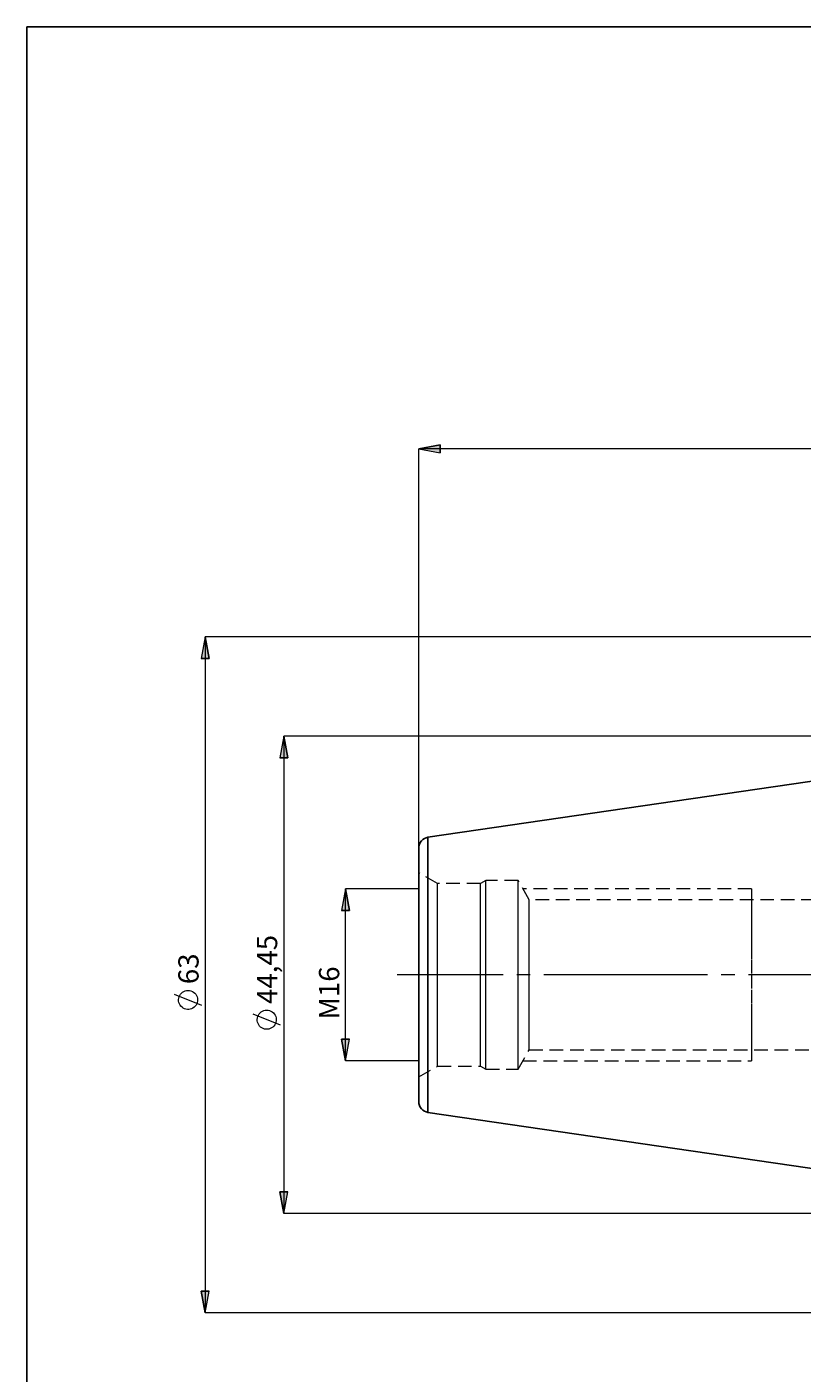
# Model space of a CAD drawing. Extents: x 13 to 827, y 18 to 576.
# Drawn here: x 13 to 217, y 220 to 576 of the extents above; entities that cross this region are included whole.
import ezdxf

# ---------------------------------------------------------------- set-up
doc = ezdxf.new("R2010")
doc.units = 0
doc.header["$MEASUREMENT"] = 0
for name, pattern in [('AI-Linetype-0', [5.4, 3.6, -1.8]), ('AI-Linetype-1', [5.4, 3.6, -1.8]), ('AI-Linetype-10', [5.4, 3.6, -1.8]), ('AI-Linetype-11', [5.4, 3.6, -1.8]), ('AI-Linetype-132', [5.4, 3.6, -1.8]), ('AI-Linetype-133', [5.4, 3.6, -1.8]), ('AI-Linetype-134', [5.4, 3.6, -1.8]), ('AI-Linetype-135', [5.4, 3.6, -1.8]), ('AI-Linetype-136', [5.4, 3.6, -1.8]), ('AI-Linetype-137', [5.4, 3.6, -1.8]), ('AI-Linetype-138', [5.4, 3.6, -1.8]), ('AI-Linetype-139', [5.4, 3.6, -1.8]), ('AI-Linetype-140', [5.4, 3.6, -1.8]), ('AI-Linetype-141', [5.4, 3.6, -1.8]), ('AI-Linetype-148', [5.4, 3.6, -1.8]), ('AI-Linetype-149', [5.4, 3.6, -1.8]), ('AI-Linetype-18', [54, 43.200001, -3.6, 3.6, -3.6]), ('AI-Linetype-180', [5.4, 3.6, -1.8]), ('AI-Linetype-33', [5.4, 3.6, -1.8]), ('AI-Linetype-34', [5.4, 3.6, -1.8]), ('AI-Linetype-35', [5.4, 3.6, -1.8]), ('AI-Linetype-36', [5.4, 3.6, -1.8]), ('AI-Linetype-37', [5.4, 3.6, -1.8]), ('AI-Linetype-38', [5.4, 3.6, -1.8]), ('AI-Linetype-39', [5.4, 3.6, -1.8]), ('AI-Linetype-40', [5.4, 3.6, -1.8]), ('AI-Linetype-41', [5.4, 3.6, -1.8]), ('AI-Linetype-42', [5.4, 3.6, -1.8]), ('AI-Linetype-9', [5.4, 3.6, -1.8])]:
    doc.linetypes.add(name, pattern=pattern)
doc.layers.add('Ebene 1', color=7, linetype='Continuous', lineweight=0)

msp = doc.modelspace()

# ---------------------------------------------------------------- hatches: boundary and pattern name
at = {"layer": 'Ebene 1', "true_color": 0x000000, "transparency": 33554687}
h = msp.add_hatch(color=18, dxfattribs=at)
h.dxf.hatch_style = 2
edge = h.paths.add_edge_path()
edge.add_spline(control_points=[(726.75, 226.82), (726.75, 226.82), (721.08, 225.75), (721.08, 225.75), (721.08, 225.75), (721.08, 227.88), (721.08, 227.88)], knot_values=[0, 0, 0, 0, 1, 1, 1, 2, 2, 2, 2], degree=3, periodic=0)
edge.add_line((721.08, 227.88), (726.75, 226.82))
edge = h.paths.add_edge_path()
edge.add_spline(control_points=[(621.87, 226.82), (621.87, 226.82), (627.53, 227.88), (627.53, 227.88), (627.53, 227.88), (627.53, 225.75), (627.53, 225.75)], knot_values=[0, 0, 0, 0, 1, 1, 1, 2, 2, 2, 2], degree=3, periodic=0)
edge.add_line((627.53, 225.75), (621.87, 226.82))
edge = h.paths.add_edge_path()
edge.add_spline(control_points=[(726.75, 464.28), (726.75, 464.28), (721.08, 463.22), (721.08, 463.22), (721.08, 463.22), (721.08, 465.34), (721.08, 465.34)], knot_values=[0, 0, 0, 0, 1, 1, 1, 2, 2, 2, 2], degree=3, periodic=0)
edge.add_line((721.08, 465.34), (726.75, 464.28))
edge = h.paths.add_edge_path()
edge.add_spline(control_points=[(116.16, 464.28), (116.16, 464.28), (121.83, 465.34), (121.83, 465.34), (121.83, 465.34), (121.83, 463.22), (121.83, 463.22)], knot_values=[0, 0, 0, 0, 1, 1, 1, 2, 2, 2, 2], degree=3, periodic=0)
edge.add_line((121.83, 463.22), (116.16, 464.28))
h = msp.add_hatch(color=18, dxfattribs=at)
h.dxf.hatch_style = 2
edge = h.paths.add_edge_path()
edge.add_spline(control_points=[(59.76, 414.57), (59.76, 414.57), (60.82, 408.9), (60.82, 408.9), (60.82, 408.9), (58.7, 408.9), (58.7, 408.9)], knot_values=[0, 0, 0, 0, 1, 1, 1, 2, 2, 2, 2], degree=3, periodic=0)
edge.add_line((58.7, 408.9), (59.76, 414.57))
edge = h.paths.add_edge_path()
edge.add_spline(control_points=[(59.76, 236.13), (59.76, 236.13), (58.7, 241.8), (58.7, 241.8), (58.7, 241.8), (60.82, 241.8), (60.82, 241.8)], knot_values=[0, 0, 0, 0, 1, 1, 1, 2, 2, 2, 2], degree=3, periodic=0)
edge.add_line((60.82, 241.8), (59.76, 236.13))
edge = h.paths.add_edge_path()
edge.add_spline(control_points=[(796.92, 396), (796.92, 396), (797.99, 390.34), (797.99, 390.34), (797.99, 390.34), (795.86, 390.34), (795.86, 390.34)], knot_values=[0, 0, 0, 0, 1, 1, 1, 2, 2, 2, 2], degree=3, periodic=0)
edge.add_line((795.86, 390.34), (796.92, 396))
edge = h.paths.add_edge_path()
edge.add_spline(control_points=[(796.92, 254.7), (796.92, 254.7), (795.86, 260.37), (795.86, 260.37), (795.86, 260.37), (797.99, 260.37), (797.99, 260.37)], knot_values=[0, 0, 0, 0, 1, 1, 1, 2, 2, 2, 2], degree=3, periodic=0)
edge.add_line((797.99, 260.37), (796.92, 254.7))
edge = h.paths.add_edge_path()
edge.add_spline(control_points=[(778.82, 362.2), (778.82, 362.2), (779.88, 356.53), (779.88, 356.53), (779.88, 356.53), (777.75, 356.53), (777.75, 356.53)], knot_values=[0, 0, 0, 0, 1, 1, 1, 2, 2, 2, 2], degree=3, periodic=0)
edge.add_line((777.75, 356.53), (778.82, 362.2))
edge = h.paths.add_edge_path()
edge.add_spline(control_points=[(778.82, 288.5), (778.82, 288.5), (777.75, 294.17), (777.75, 294.17), (777.75, 294.17), (779.88, 294.17), (779.88, 294.17)], knot_values=[0, 0, 0, 0, 1, 1, 1, 2, 2, 2, 2], degree=3, periodic=0)
edge.add_line((779.88, 294.17), (778.82, 288.5))
edge = h.paths.add_edge_path()
edge.add_spline(control_points=[(761.15, 357.95), (761.15, 357.95), (762.21, 352.28), (762.21, 352.28), (762.21, 352.28), (760.09, 352.28), (760.09, 352.28)], knot_values=[0, 0, 0, 0, 1, 1, 1, 2, 2, 2, 2], degree=3, periodic=0)
edge.add_line((760.09, 352.28), (761.15, 357.95))
edge = h.paths.add_edge_path()
edge.add_spline(control_points=[(761.15, 292.75), (761.15, 292.75), (760.09, 298.42), (760.09, 298.42), (760.09, 298.42), (762.21, 298.42), (762.21, 298.42)], knot_values=[0, 0, 0, 0, 1, 1, 1, 2, 2, 2, 2], degree=3, periodic=0)
edge.add_line((762.21, 298.42), (761.15, 292.75))
edge = h.paths.add_edge_path()
edge.add_spline(control_points=[(744.59, 333.86), (744.59, 333.86), (743.53, 339.52), (743.53, 339.52), (743.53, 339.52), (745.66, 339.52), (745.66, 339.52)], knot_values=[0, 0, 0, 0, 1, 1, 1, 2, 2, 2, 2], degree=3, periodic=0)
edge.add_line((745.66, 339.52), (744.59, 333.86))
edge = h.paths.add_edge_path()
edge.add_spline(control_points=[(744.59, 316.85), (744.59, 316.85), (745.66, 311.18), (745.66, 311.18), (745.66, 311.18), (743.53, 311.18), (743.53, 311.18)], knot_values=[0, 0, 0, 0, 1, 1, 1, 2, 2, 2, 2], degree=3, periodic=0)
edge.add_line((743.53, 311.18), (744.59, 316.85))
edge = h.paths.add_edge_path()
edge.add_spline(control_points=[(80.52, 388.35), (80.52, 388.35), (81.59, 382.68), (81.59, 382.68), (81.59, 382.68), (79.46, 382.68), (79.46, 382.68)], knot_values=[0, 0, 0, 0, 1, 1, 1, 2, 2, 2, 2], degree=3, periodic=0)
edge.add_line((79.46, 382.68), (80.52, 388.35))
edge = h.paths.add_edge_path()
edge.add_spline(control_points=[(80.52, 262.35), (80.52, 262.35), (79.46, 268.02), (79.46, 268.02), (79.46, 268.02), (81.59, 268.02), (81.59, 268.02)], knot_values=[0, 0, 0, 0, 1, 1, 1, 2, 2, 2, 2], degree=3, periodic=0)
edge.add_line((81.59, 268.02), (80.52, 262.35))
h = msp.add_hatch(color=18, dxfattribs=at)
h.dxf.hatch_style = 2
edge = h.paths.add_edge_path()
edge.add_spline(control_points=[(96.81, 302.67), (96.81, 302.67), (95.75, 308.34), (95.75, 308.34), (95.75, 308.34), (97.87, 308.34), (97.87, 308.34)], knot_values=[0, 0, 0, 0, 1, 1, 1, 2, 2, 2, 2], degree=3, periodic=0)
edge.add_line((97.87, 308.34), (96.81, 302.67))
edge = h.paths.add_edge_path()
edge.add_spline(control_points=[(96.81, 348.03), (96.81, 348.03), (97.87, 342.36), (97.87, 342.36), (97.87, 342.36), (95.75, 342.36), (95.75, 342.36)], knot_values=[0, 0, 0, 0, 1, 1, 1, 2, 2, 2, 2], degree=3, periodic=0)
edge.add_line((95.75, 342.36), (96.81, 348.03))

# ---------------------------------------------------------------- linework, layer by layer
at = {"layer": 'Ebene 1', "color": 18, "linetype": 'AI-Linetype-133', "lineweight": 18, "true_color": 0x000000}
msp.add_line((121.13, 349.46), (116.16, 352.32), dxfattribs=at)
at = {"layer": 'Ebene 1', "color": 18, "linetype": 'AI-Linetype-141', "lineweight": 18, "true_color": 0x000000}
msp.add_line((132.43, 349.46), (121.13, 349.46), dxfattribs=at)
at = {"layer": 'Ebene 1', "color": 18, "linetype": 'AI-Linetype-136', "lineweight": 18, "true_color": 0x000000}
msp.add_line((133.88, 350.3), (132.43, 349.46), dxfattribs=at)
at = {"layer": 'Ebene 1', "color": 18, "linetype": 'AI-Linetype-135', "lineweight": 18, "true_color": 0x000000}
msp.add_line((142.39, 350.3), (133.88, 350.3), dxfattribs=at)
at = {"layer": 'Ebene 1', "color": 18, "linetype": 'AI-Linetype-139', "lineweight": 18, "true_color": 0x000000}
msp.add_line((145.33, 345.19), (142.39, 350.3), dxfattribs=at)
at = {"layer": 'Ebene 1', "color": 18, "linetype": 'AI-Linetype-9', "lineweight": 18, "true_color": 0x000000}
msp.add_line((204.04, 348.03), (143.7, 348.03), dxfattribs=at)
at = {"layer": 'Ebene 1', "color": 18, "linetype": 'AI-Linetype-149', "lineweight": 18, "true_color": 0x000000}
msp.add_line((328.76, 345.19), (145.33, 345.19), dxfattribs=at)
at = {"layer": 'Ebene 1', "color": 18, "linetype": 'AI-Linetype-18', "lineweight": 18, "true_color": 0x000000}
msp.add_line((732.42, 325.35), (110.5, 325.35), dxfattribs=at)
at = {"layer": 'Ebene 1', "color": 18, "linetype": 'AI-Linetype-11', "lineweight": 18, "true_color": 0x000000}
msp.add_line((204.04, 325.35), (204.04, 321.41), dxfattribs=at)
at = {"layer": 'Ebene 1', "color": 18, "linetype": 'AI-Linetype-138', "lineweight": 18, "true_color": 0x000000}
msp.add_line((142.39, 300.41), (145.33, 305.51), dxfattribs=at)
at = {"layer": 'Ebene 1', "color": 18, "linetype": 'AI-Linetype-10', "lineweight": 18, "true_color": 0x000000}
msp.add_line((143.69, 302.67), (204.04, 302.67), dxfattribs=at)
at = {"layer": 'Ebene 1', "color": 18, "linetype": 'AI-Linetype-148', "lineweight": 18, "true_color": 0x000000}
msp.add_line((145.33, 305.51), (328.76, 305.51), dxfattribs=at)
at = {"layer": 'Ebene 1', "color": 18, "linetype": 'AI-Linetype-132', "lineweight": 18, "true_color": 0x000000}
msp.add_line((116.17, 298.38), (121.13, 301.24), dxfattribs=at)
at = {"layer": 'Ebene 1', "color": 18, "linetype": 'AI-Linetype-140', "lineweight": 18, "true_color": 0x000000}
msp.add_line((121.13, 301.24), (132.43, 301.24), dxfattribs=at)
at = {"layer": 'Ebene 1', "color": 18, "linetype": 'AI-Linetype-137', "lineweight": 18, "true_color": 0x000000}
msp.add_line((132.43, 301.24), (133.88, 300.41), dxfattribs=at)
at = {"layer": 'Ebene 1', "color": 18, "linetype": 'AI-Linetype-134', "lineweight": 18, "true_color": 0x000000}
msp.add_line((133.88, 300.41), (142.39, 300.41), dxfattribs=at)
at = {"layer": 'Ebene 1', "color": 18, "lineweight": 25, "true_color": 0x000000}
msp.add_lwpolyline([(12.7, 18.32), (12.7, 575.68), (827.3, 575.68), (827.3, 18.32)], close=True, dxfattribs=at)
at = {"layer": 'Ebene 1', "color": 18, "linetype": 'AI-Linetype-180', "lineweight": 18, "true_color": 0x000000}
msp.add_lwpolyline([(118.59, 289.03), (118.59, 289.26), (118.59, 289.94), (118.59, 291.07), (118.59, 292.63), (118.59, 294.6), (118.59, 296.96), (118.59, 299.67), (118.59, 302.71), (118.59, 306.03), (118.59, 309.59), (118.59, 313.36), (118.59, 317.27), (118.59, 321.28), (118.59, 325.35), (118.59, 329.42), (118.59, 333.43), (118.59, 337.35), (118.59, 341.11), (118.59, 344.67), (118.59, 347.99), (118.59, 351.03), (118.59, 353.74), (118.59, 356.1), (118.59, 358.07), (118.59, 359.63), (118.59, 360.76), (118.59, 361.44), (118.59, 361.67)], dxfattribs=at)
at = {"layer": 'Ebene 1', "color": 18, "linetype": 'AI-Linetype-33', "lineweight": 18, "true_color": 0x000000}
msp.add_lwpolyline([(121.13, 325.35), (121.13, 328.71), (121.13, 332), (121.13, 335.16), (121.13, 338.13), (121.13, 340.85), (121.13, 343.27), (121.13, 345.34), (121.13, 347.02), (121.13, 348.28), (121.13, 349.09), (121.13, 349.45), (121.13, 349.46)], dxfattribs=at)
at = {"layer": 'Ebene 1', "color": 18, "linetype": 'AI-Linetype-39', "lineweight": 18, "true_color": 0x000000}
msp.add_lwpolyline([(132.43, 325.35), (132.43, 328.71), (132.43, 332), (132.43, 335.16), (132.43, 338.13), (132.43, 340.85), (132.43, 343.27), (132.43, 345.34), (132.43, 347.02), (132.43, 348.28), (132.43, 349.09), (132.43, 349.45), (132.43, 349.46)], dxfattribs=at)
at = {"layer": 'Ebene 1', "color": 18, "linetype": 'AI-Linetype-37', "lineweight": 18, "true_color": 0x000000}
msp.add_lwpolyline([(133.88, 325.35), (133.88, 328.75), (133.88, 332.08), (133.88, 335.29), (133.88, 338.31), (133.88, 341.09), (133.88, 343.58), (133.88, 345.73), (133.88, 347.5), (133.88, 348.86), (133.88, 349.77), (133.88, 350.24), (133.88, 350.3)], dxfattribs=at)
at = {"layer": 'Ebene 1', "color": 18, "linetype": 'AI-Linetype-35', "lineweight": 18, "true_color": 0x000000}
msp.add_lwpolyline([(142.39, 325.35), (142.39, 328.75), (142.39, 332.08), (142.39, 335.29), (142.39, 338.31), (142.39, 341.09), (142.39, 343.58), (142.39, 345.73), (142.39, 347.5), (142.39, 348.86), (142.39, 349.77), (142.39, 350.24), (142.39, 350.3)], dxfattribs=at)
at = {"layer": 'Ebene 1', "color": 18, "linetype": 'AI-Linetype-41', "lineweight": 18, "true_color": 0x000000}
msp.add_lwpolyline([(145.33, 325.35), (145.33, 328.38), (145.33, 331.34), (145.33, 334.16), (145.33, 336.77), (145.33, 339.11), (145.33, 341.13), (145.33, 342.78), (145.33, 344.03), (145.33, 344.83), (145.33, 345.18), (145.33, 345.19)], dxfattribs=at)
at = {"layer": 'Ebene 1', "color": 18, "linetype": 'AI-Linetype-1', "lineweight": 18, "true_color": 0x000000}
msp.add_lwpolyline([(204.04, 348.03), (204.04, 347.68), (204.04, 346.66), (204.04, 344.99), (204.04, 342.72), (204.04, 339.93), (204.04, 336.69), (204.04, 333.11), (204.04, 329.29), (204.04, 325.35)], dxfattribs=at)
at = {"layer": 'Ebene 1', "color": 18, "linetype": 'AI-Linetype-34', "lineweight": 18, "true_color": 0x000000}
msp.add_lwpolyline([(121.13, 301.24), (121.13, 301.26), (121.13, 301.61), (121.13, 302.42), (121.13, 303.68), (121.13, 305.36), (121.13, 307.43), (121.13, 309.85), (121.13, 312.58), (121.13, 315.55), (121.13, 318.71), (121.13, 322), (121.13, 325.35)], dxfattribs=at)
at = {"layer": 'Ebene 1', "color": 18, "linetype": 'AI-Linetype-40', "lineweight": 18, "true_color": 0x000000}
msp.add_lwpolyline([(132.43, 301.24), (132.43, 301.26), (132.43, 301.61), (132.43, 302.42), (132.43, 303.68), (132.43, 305.36), (132.43, 307.43), (132.43, 309.85), (132.43, 312.58), (132.43, 315.55), (132.43, 318.71), (132.43, 322), (132.43, 325.35)], dxfattribs=at)
at = {"layer": 'Ebene 1', "color": 18, "linetype": 'AI-Linetype-38', "lineweight": 18, "true_color": 0x000000}
msp.add_lwpolyline([(133.88, 300.41), (133.88, 300.46), (133.88, 300.93), (133.88, 301.85), (133.88, 303.2), (133.88, 304.97), (133.88, 307.12), (133.88, 309.61), (133.88, 312.39), (133.88, 315.41), (133.88, 318.62), (133.88, 321.95), (133.88, 325.35)], dxfattribs=at)
at = {"layer": 'Ebene 1', "color": 18, "linetype": 'AI-Linetype-36', "lineweight": 18, "true_color": 0x000000}
msp.add_lwpolyline([(142.39, 300.41), (142.39, 300.46), (142.39, 300.93), (142.39, 301.85), (142.39, 303.2), (142.39, 304.97), (142.39, 307.12), (142.39, 309.61), (142.39, 312.39), (142.39, 315.41), (142.39, 318.62), (142.39, 321.95), (142.39, 325.35)], dxfattribs=at)
at = {"layer": 'Ebene 1', "color": 18, "linetype": 'AI-Linetype-42', "lineweight": 18, "true_color": 0x000000}
msp.add_lwpolyline([(145.33, 305.51), (145.33, 305.52), (145.33, 305.87), (145.33, 306.68), (145.33, 307.92), (145.33, 309.57), (145.33, 311.59), (145.33, 313.94), (145.33, 316.55), (145.33, 319.36), (145.33, 322.32), (145.33, 325.35)], dxfattribs=at)
at = {"layer": 'Ebene 1', "color": 18, "linetype": 'AI-Linetype-0', "lineweight": 18, "true_color": 0x000000}
msp.add_lwpolyline([(204.04, 321.41), (204.04, 317.6), (204.04, 314.01), (204.04, 310.77), (204.04, 307.98), (204.04, 305.71), (204.04, 304.04), (204.04, 303.02), (204.04, 302.67)], dxfattribs=at)
at = {"layer": 'Ebene 1', "color": 18, "lineweight": 18, "true_color": 0x000000}
for points, knots in [([(116.16, 464.28), (116.16, 464.28), (121.83, 465.34), (121.83, 465.34), (121.83, 465.34), (121.83, 463.22), (121.83, 463.22), (121.83, 463.22), (116.16, 464.28), (116.16, 464.28)], [0, 0, 0, 0, 1, 1, 1, 2, 2, 2, 3, 3, 3, 3]), ([(59.76, 414.57), (59.76, 414.57), (60.82, 408.9), (60.82, 408.9), (60.82, 408.9), (58.7, 408.9), (58.7, 408.9), (58.7, 408.9), (59.76, 414.57), (59.76, 414.57)], [0, 0, 0, 0, 1, 1, 1, 2, 2, 2, 3, 3, 3, 3]), ([(80.52, 388.35), (80.52, 388.35), (81.59, 382.68), (81.59, 382.68), (81.59, 382.68), (79.46, 382.68), (79.46, 382.68), (79.46, 382.68), (80.52, 388.35), (80.52, 388.35)], [0, 0, 0, 0, 1, 1, 1, 2, 2, 2, 3, 3, 3, 3]), ([(96.81, 348.03), (96.81, 348.03), (97.87, 342.36), (97.87, 342.36), (97.87, 342.36), (95.75, 342.36), (95.75, 342.36), (95.75, 342.36), (96.81, 348.03), (96.81, 348.03)], [0, 0, 0, 0, 1, 1, 1, 2, 2, 2, 3, 3, 3, 3]), ([(55.26, 321.25), (55.26, 321.25), (54.87, 321.22), (54.87, 321.22), (54.87, 321.22), (54.5, 321.13), (54.5, 321.13), (54.5, 321.13), (54.14, 320.99), (54.14, 320.99), (54.14, 320.99), (53.81, 320.79), (53.81, 320.79), (53.81, 320.79), (53.51, 320.55), (53.51, 320.55), (53.51, 320.55), (53.25, 320.26), (53.25, 320.26), (53.25, 320.26), (53.04, 319.93), (53.04, 319.93), (53.04, 319.93), (52.89, 319.58), (52.89, 319.58), (52.89, 319.58), (52.78, 319.21), (52.78, 319.21), (52.78, 319.21), (52.74, 318.83), (52.74, 318.83), (52.74, 318.83), (52.76, 318.44), (52.76, 318.44), (52.76, 318.44), (52.83, 318.06), (52.83, 318.06), (52.83, 318.06), (52.96, 317.7), (52.96, 317.7), (52.96, 317.7), (53.14, 317.36), (53.14, 317.36), (53.14, 317.36), (53.38, 317.05), (53.38, 317.05), (53.38, 317.05), (53.66, 316.79), (53.66, 316.79), (53.66, 316.79), (53.97, 316.56), (53.97, 316.56), (53.97, 316.56), (54.32, 316.39), (54.32, 316.39), (54.32, 316.39), (54.68, 316.28), (54.68, 316.28), (54.68, 316.28), (55.07, 316.22), (55.07, 316.22), (55.07, 316.22), (55.45, 316.22), (55.45, 316.22), (55.45, 316.22), (55.83, 316.28), (55.83, 316.28), (55.83, 316.28), (56.2, 316.39), (56.2, 316.39), (56.2, 316.39), (56.55, 316.56), (56.55, 316.56), (56.55, 316.56), (56.86, 316.79), (56.86, 316.79), (56.86, 316.79), (57.14, 317.05), (57.14, 317.05), (57.14, 317.05), (57.37, 317.36), (57.37, 317.36), (57.37, 317.36), (57.56, 317.7), (57.56, 317.7), (57.56, 317.7), (57.69, 318.06), (57.69, 318.06), (57.69, 318.06), (57.76, 318.44), (57.76, 318.44), (57.76, 318.44), (57.78, 318.83), (57.78, 318.83), (57.78, 318.83), (57.73, 319.21), (57.73, 319.21), (57.73, 319.21), (57.63, 319.58), (57.63, 319.58), (57.63, 319.58), (57.47, 319.93), (57.47, 319.93), (57.47, 319.93), (57.26, 320.26), (57.26, 320.26), (57.26, 320.26), (57.01, 320.55), (57.01, 320.55), (57.01, 320.55), (56.71, 320.79), (56.71, 320.79), (56.71, 320.79), (56.38, 320.99), (56.38, 320.99), (56.38, 320.99), (56.02, 321.13), (56.02, 321.13), (56.02, 321.13), (55.64, 321.22), (55.64, 321.22), (55.64, 321.22), (55.26, 321.25), (55.26, 321.25)], [0, 0, 0, 0, 1, 1, 1, 2, 2, 2, 3, 3, 3, 4, 4, 4, 5, 5, 5, 6, 6, 6, 7, 7, 7, 8, 8, 8, 9, 9, 9, 10, 10, 10, 11, 11, 11, 12, 12, 12, 13, 13, 13, 14, 14, 14, 15, 15, 15, 16, 16, 16, 17, 17, 17, 18, 18, 18, 19, 19, 19, 20, 20, 20, 21, 21, 21, 22, 22, 22, 23, 23, 23, 24, 24, 24, 25, 25, 25, 26, 26, 26, 27, 27, 27, 28, 28, 28, 29, 29, 29, 30, 30, 30, 31, 31, 31, 32, 32, 32, 33, 33, 33, 34, 34, 34, 35, 35, 35, 36, 36, 36, 37, 37, 37, 38, 38, 38, 39, 39, 39, 40, 40, 40, 41, 41, 41, 41]), ([(76.02, 316.01), (76.02, 316.01), (75.64, 315.98), (75.64, 315.98), (75.64, 315.98), (75.26, 315.9), (75.26, 315.9), (75.26, 315.9), (74.9, 315.75), (74.9, 315.75), (74.9, 315.75), (74.57, 315.55), (74.57, 315.55), (74.57, 315.55), (74.28, 315.31), (74.28, 315.31), (74.28, 315.31), (74.02, 315.02), (74.02, 315.02), (74.02, 315.02), (73.81, 314.7), (73.81, 314.7), (73.81, 314.7), (73.65, 314.35), (73.65, 314.35), (73.65, 314.35), (73.55, 313.97), (73.55, 313.97), (73.55, 313.97), (73.5, 313.59), (73.5, 313.59), (73.5, 313.59), (73.52, 313.2), (73.52, 313.2), (73.52, 313.2), (73.59, 312.83), (73.59, 312.83), (73.59, 312.83), (73.72, 312.46), (73.72, 312.46), (73.72, 312.46), (73.91, 312.12), (73.91, 312.12), (73.91, 312.12), (74.14, 311.82), (74.14, 311.82), (74.14, 311.82), (74.42, 311.55), (74.42, 311.55), (74.42, 311.55), (74.73, 311.33), (74.73, 311.33), (74.73, 311.33), (75.08, 311.16), (75.08, 311.16), (75.08, 311.16), (75.45, 311.04), (75.45, 311.04), (75.45, 311.04), (75.83, 310.98), (75.83, 310.98), (75.83, 310.98), (76.22, 310.98), (76.22, 310.98), (76.22, 310.98), (76.6, 311.04), (76.6, 311.04), (76.6, 311.04), (76.96, 311.16), (76.96, 311.16), (76.96, 311.16), (77.31, 311.33), (77.31, 311.33), (77.31, 311.33), (77.63, 311.55), (77.63, 311.55), (77.63, 311.55), (77.9, 311.82), (77.9, 311.82), (77.9, 311.82), (78.14, 312.12), (78.14, 312.12), (78.14, 312.12), (78.32, 312.46), (78.32, 312.46), (78.32, 312.46), (78.45, 312.83), (78.45, 312.83), (78.45, 312.83), (78.53, 313.2), (78.53, 313.2), (78.53, 313.2), (78.54, 313.59), (78.54, 313.59), (78.54, 313.59), (78.5, 313.97), (78.5, 313.97), (78.5, 313.97), (78.39, 314.35), (78.39, 314.35), (78.39, 314.35), (78.24, 314.7), (78.24, 314.7), (78.24, 314.7), (78.03, 315.02), (78.03, 315.02), (78.03, 315.02), (77.77, 315.31), (77.77, 315.31), (77.77, 315.31), (77.47, 315.55), (77.47, 315.55), (77.47, 315.55), (77.14, 315.75), (77.14, 315.75), (77.14, 315.75), (76.78, 315.9), (76.78, 315.9), (76.78, 315.9), (76.41, 315.98), (76.41, 315.98), (76.41, 315.98), (76.02, 316.01), (76.02, 316.01)], [0, 0, 0, 0, 1, 1, 1, 2, 2, 2, 3, 3, 3, 4, 4, 4, 5, 5, 5, 6, 6, 6, 7, 7, 7, 8, 8, 8, 9, 9, 9, 10, 10, 10, 11, 11, 11, 12, 12, 12, 13, 13, 13, 14, 14, 14, 15, 15, 15, 16, 16, 16, 17, 17, 17, 18, 18, 18, 19, 19, 19, 20, 20, 20, 21, 21, 21, 22, 22, 22, 23, 23, 23, 24, 24, 24, 25, 25, 25, 26, 26, 26, 27, 27, 27, 28, 28, 28, 29, 29, 29, 30, 30, 30, 31, 31, 31, 32, 32, 32, 33, 33, 33, 34, 34, 34, 35, 35, 35, 36, 36, 36, 37, 37, 37, 38, 38, 38, 39, 39, 39, 40, 40, 40, 41, 41, 41, 41]), ([(96.81, 302.67), (96.81, 302.67), (95.75, 308.34), (95.75, 308.34), (95.75, 308.34), (97.87, 308.34), (97.87, 308.34), (97.87, 308.34), (96.81, 302.67), (96.81, 302.67)], [0, 0, 0, 0, 1, 1, 1, 2, 2, 2, 3, 3, 3, 3]), ([(80.52, 262.35), (80.52, 262.35), (79.46, 268.02), (79.46, 268.02), (79.46, 268.02), (81.59, 268.02), (81.59, 268.02), (81.59, 268.02), (80.52, 262.35), (80.52, 262.35)], [0, 0, 0, 0, 1, 1, 1, 2, 2, 2, 3, 3, 3, 3]), ([(59.76, 236.13), (59.76, 236.13), (58.7, 241.8), (58.7, 241.8), (58.7, 241.8), (60.82, 241.8), (60.82, 241.8), (60.82, 241.8), (59.76, 236.13), (59.76, 236.13)], [0, 0, 0, 0, 1, 1, 1, 2, 2, 2, 3, 3, 3, 3])]:
    msp.add_open_spline(points, degree=3, knots=knots, dxfattribs=at)
at = {"layer": 'Ebene 1'}
for points in [[(116.16, 464.28), (116.16, 464.28), (121.83, 465.34), (121.83, 465.34), (121.83, 465.34), (121.83, 463.22), (121.83, 463.22)], [(59.76, 414.57), (59.76, 414.57), (60.82, 408.9), (60.82, 408.9), (60.82, 408.9), (58.7, 408.9), (58.7, 408.9)], [(80.52, 388.35), (80.52, 388.35), (81.59, 382.68), (81.59, 382.68), (81.59, 382.68), (79.46, 382.68), (79.46, 382.68)], [(96.81, 348.03), (96.81, 348.03), (97.87, 342.36), (97.87, 342.36), (97.87, 342.36), (95.75, 342.36), (95.75, 342.36)], [(96.81, 302.67), (96.81, 302.67), (95.75, 308.34), (95.75, 308.34), (95.75, 308.34), (97.87, 308.34), (97.87, 308.34)], [(80.52, 262.35), (80.52, 262.35), (79.46, 268.02), (79.46, 268.02), (79.46, 268.02), (81.59, 268.02), (81.59, 268.02)], [(59.76, 236.13), (59.76, 236.13), (58.7, 241.8), (58.7, 241.8), (58.7, 241.8), (60.82, 241.8), (60.82, 241.8)]]:
    msp.add_open_spline(points, degree=3, knots=[0, 0, 0, 0, 1, 1, 1, 2, 2, 2, 2], dxfattribs=at)
at = {"layer": 'Ebene 1', "color": 18, "lineweight": 18, "true_color": 0x000000}
for points in [[(116.16, 358.86), (116.16, 358.86), (116.16, 464.28), (116.16, 464.28)], [(726.75, 464.28), (726.75, 464.28), (116.16, 464.28), (116.16, 464.28)], [(369.23, 414.57), (369.23, 414.57), (59.76, 414.57), (59.76, 414.57)], [(59.76, 414.57), (59.76, 414.57), (59.76, 236.13), (59.76, 236.13)], [(301.55, 388.35), (301.55, 388.35), (80.52, 388.35), (80.52, 388.35)], [(80.52, 388.35), (80.52, 388.35), (80.52, 262.35), (80.52, 262.35)], [(116.17, 348.03), (116.17, 348.03), (96.81, 348.03), (96.81, 348.03)], [(96.81, 302.67), (96.81, 302.67), (96.81, 348.03), (96.81, 348.03)], [(58.86, 317.29), (58.86, 317.29), (51.66, 320.17), (51.66, 320.17)], [(79.62, 312.05), (79.62, 312.05), (72.42, 314.93), (72.42, 314.93)], [(116.17, 302.67), (116.17, 302.67), (96.81, 302.67), (96.81, 302.67)], [(301.55, 262.35), (301.55, 262.35), (80.52, 262.35), (80.52, 262.35)], [(369.23, 236.13), (369.23, 236.13), (59.76, 236.13), (59.76, 236.13)]]:
    msp.add_open_spline(points, degree=3, dxfattribs=at)
at = {"layer": 'Ebene 1', "color": 18, "lineweight": 25, "true_color": 0x000000}
for points in [[(301.55, 388.35), (301.55, 388.35), (118.59, 361.67), (118.59, 361.67)], [(118.59, 289.04), (118.59, 289.04), (301.55, 262.35), (301.55, 262.35)]]:
    msp.add_open_spline(points, degree=3, dxfattribs=at)
for points, knots in [([(118.59, 361.67), (118.59, 361.67), (118.1, 361.55), (118.1, 361.55), (118.1, 361.55), (117.64, 361.35), (117.64, 361.35), (117.64, 361.35), (117.22, 361.07), (117.22, 361.07), (117.22, 361.07), (116.86, 360.72), (116.86, 360.72), (116.86, 360.72), (116.56, 360.31), (116.56, 360.31), (116.56, 360.31), (116.34, 359.85), (116.34, 359.85), (116.34, 359.85), (116.21, 359.37), (116.21, 359.37), (116.21, 359.37), (116.17, 358.86), (116.17, 358.86)], [0, 0, 0, 0, 1, 1, 1, 2, 2, 2, 3, 3, 3, 4, 4, 4, 5, 5, 5, 6, 6, 6, 7, 7, 7, 8, 8, 8, 8]), ([(118.59, 361.67), (118.59, 361.67), (118.59, 361.44), (118.59, 361.44), (118.59, 361.44), (118.59, 360.76), (118.59, 360.76), (118.59, 360.76), (118.59, 359.63), (118.59, 359.63), (118.59, 359.63), (118.59, 358.07), (118.59, 358.07), (118.59, 358.07), (118.59, 356.1), (118.59, 356.1), (118.59, 356.1), (118.59, 353.74), (118.59, 353.74), (118.59, 353.74), (118.59, 351.03), (118.59, 351.03), (118.59, 351.03), (118.59, 347.99), (118.59, 347.99), (118.59, 347.99), (118.59, 344.67), (118.59, 344.67), (118.59, 344.67), (118.59, 341.11), (118.59, 341.11), (118.59, 341.11), (118.59, 337.35), (118.59, 337.35), (118.59, 337.35), (118.59, 333.43), (118.59, 333.43), (118.59, 333.43), (118.59, 329.42), (118.59, 329.42), (118.59, 329.42), (118.59, 325.35), (118.59, 325.35)], [0, 0, 0, 0, 1, 1, 1, 2, 2, 2, 3, 3, 3, 4, 4, 4, 5, 5, 5, 6, 6, 6, 7, 7, 7, 8, 8, 8, 9, 9, 9, 10, 10, 10, 11, 11, 11, 12, 12, 12, 13, 13, 13, 14, 14, 14, 14]), ([(116.17, 291.84), (116.17, 291.84), (116.17, 291.9), (116.17, 291.9), (116.17, 291.9), (116.17, 292.35), (116.17, 292.35), (116.17, 292.35), (116.17, 293.25), (116.17, 293.25), (116.17, 293.25), (116.17, 294.58), (116.17, 294.58), (116.17, 294.58), (116.17, 296.33), (116.17, 296.33), (116.17, 296.33), (116.17, 298.47), (116.17, 298.47), (116.17, 298.47), (116.17, 300.98), (116.17, 300.98), (116.17, 300.98), (116.17, 303.81), (116.17, 303.81), (116.17, 303.81), (116.17, 306.94), (116.17, 306.94), (116.17, 306.94), (116.17, 310.31), (116.17, 310.31), (116.17, 310.31), (116.17, 313.89), (116.17, 313.89), (116.17, 313.89), (116.17, 317.62), (116.17, 317.62), (116.17, 317.62), (116.17, 321.46), (116.17, 321.46), (116.17, 321.46), (116.17, 325.35), (116.17, 325.35), (116.17, 325.35), (116.17, 329.24), (116.17, 329.24), (116.17, 329.24), (116.17, 333.08), (116.17, 333.08), (116.17, 333.08), (116.17, 336.81), (116.17, 336.81), (116.17, 336.81), (116.17, 340.39), (116.17, 340.39), (116.17, 340.39), (116.17, 343.77), (116.17, 343.77), (116.17, 343.77), (116.17, 346.89), (116.17, 346.89), (116.17, 346.89), (116.17, 349.73), (116.17, 349.73), (116.17, 349.73), (116.17, 352.23), (116.17, 352.23), (116.17, 352.23), (116.17, 354.37), (116.17, 354.37), (116.17, 354.37), (116.17, 356.12), (116.17, 356.12), (116.17, 356.12), (116.17, 357.45), (116.17, 357.45), (116.17, 357.45), (116.17, 358.35), (116.17, 358.35), (116.17, 358.35), (116.17, 358.81), (116.17, 358.81), (116.17, 358.81), (116.17, 358.86), (116.17, 358.86)], [0, 0, 0, 0, 1, 1, 1, 2, 2, 2, 3, 3, 3, 4, 4, 4, 5, 5, 5, 6, 6, 6, 7, 7, 7, 8, 8, 8, 9, 9, 9, 10, 10, 10, 11, 11, 11, 12, 12, 12, 13, 13, 13, 14, 14, 14, 15, 15, 15, 16, 16, 16, 17, 17, 17, 18, 18, 18, 19, 19, 19, 20, 20, 20, 21, 21, 21, 22, 22, 22, 23, 23, 23, 24, 24, 24, 25, 25, 25, 26, 26, 26, 27, 27, 27, 28, 28, 28, 28]), ([(118.59, 325.35), (118.59, 325.35), (118.59, 321.29), (118.59, 321.29), (118.59, 321.29), (118.59, 317.27), (118.59, 317.27), (118.59, 317.27), (118.59, 313.36), (118.59, 313.36), (118.59, 313.36), (118.59, 309.59), (118.59, 309.59), (118.59, 309.59), (118.59, 306.03), (118.59, 306.03), (118.59, 306.03), (118.59, 302.71), (118.59, 302.71), (118.59, 302.71), (118.59, 299.67), (118.59, 299.67), (118.59, 299.67), (118.59, 296.96), (118.59, 296.96), (118.59, 296.96), (118.59, 294.6), (118.59, 294.6), (118.59, 294.6), (118.59, 292.63), (118.59, 292.63), (118.59, 292.63), (118.59, 291.07), (118.59, 291.07), (118.59, 291.07), (118.59, 289.95), (118.59, 289.95), (118.59, 289.95), (118.59, 289.26), (118.59, 289.26), (118.59, 289.26), (118.59, 289.04), (118.59, 289.04)], [0, 0, 0, 0, 1, 1, 1, 2, 2, 2, 3, 3, 3, 4, 4, 4, 5, 5, 5, 6, 6, 6, 7, 7, 7, 8, 8, 8, 9, 9, 9, 10, 10, 10, 11, 11, 11, 12, 12, 12, 13, 13, 13, 14, 14, 14, 14]), ([(116.17, 291.84), (116.17, 291.84), (116.21, 291.34), (116.21, 291.34), (116.21, 291.34), (116.34, 290.85), (116.34, 290.85), (116.34, 290.85), (116.56, 290.4), (116.56, 290.4), (116.56, 290.4), (116.86, 289.99), (116.86, 289.99), (116.86, 289.99), (117.22, 289.64), (117.22, 289.64), (117.22, 289.64), (117.64, 289.35), (117.64, 289.35), (117.64, 289.35), (118.1, 289.15), (118.1, 289.15), (118.1, 289.15), (118.59, 289.04), (118.59, 289.04)], [0, 0, 0, 0, 1, 1, 1, 2, 2, 2, 3, 3, 3, 4, 4, 4, 5, 5, 5, 6, 6, 6, 7, 7, 7, 8, 8, 8, 8])]:
    msp.add_open_spline(points, degree=3, knots=knots, dxfattribs=at)

# ---------------------------------------------------------------- texts
at = {"layer": 'Ebene 1', "char_height": 0.2, "attachment_point": 7, "rotation": 90}
for s, insert in [('\\C18;\\c0;\\FCentury Gothic|b0|i0|c1;\\H5.351843;\\W1.000302;44,45  ', (78.79, 317.65)), ('\\C18;\\c0;\\FCentury Gothic|b0|i0|c1;\\H5.351843;\\W1.000302;63  ', (58.03, 322.89)), ('\\C18;\\c0;\\FCentury Gothic|b0|i0|c1;\\H5.351843;\\W1.000133;  M16  ', (95.17, 313.54))]:
    msp.add_mtext(s, dxfattribs=dict(at, insert=insert))

doc.saveas('drawing.dxf')
